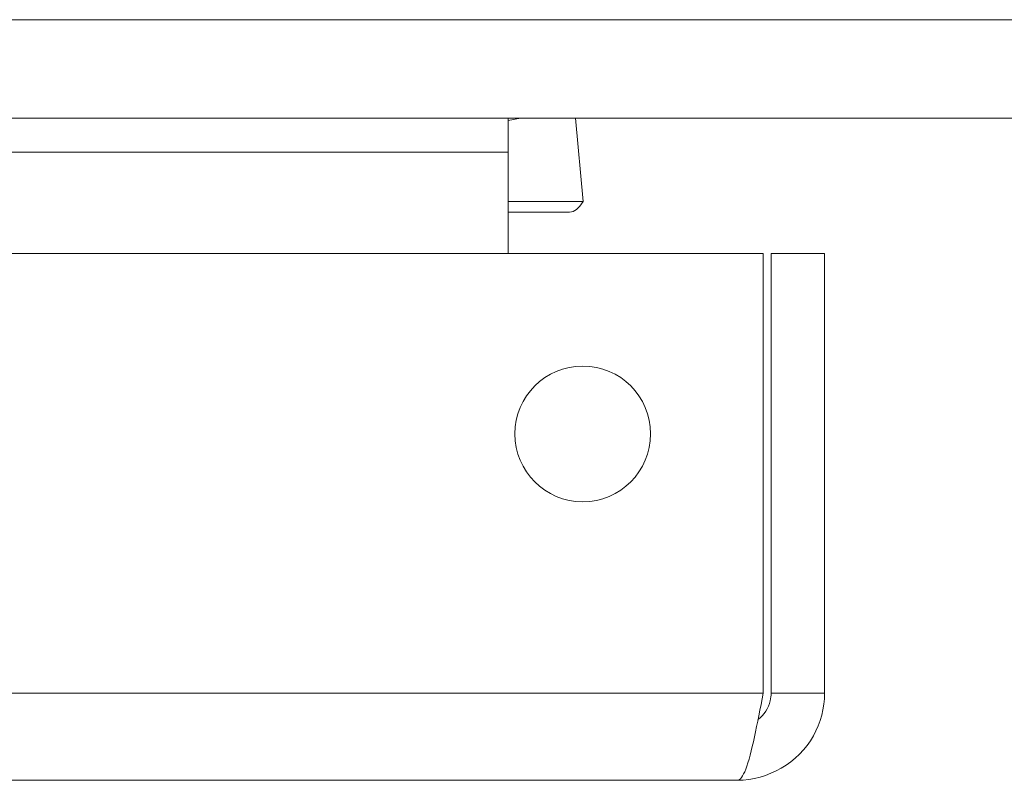
# Model space of a CAD drawing. Units: inches. Extents: x 8 to 265, y 5 to 156.
# Drawn here: x 76 to 77, y 143 to 144 of the extents above; entities that cross this region are included whole.
import ezdxf

# ---------------------------------------------------------------- set-up
doc = ezdxf.new("R2010")
doc.units = ezdxf.units.IN
doc.header["$LTSCALE"] = 16
doc.header["$MEASUREMENT"] = 0
doc.layers.add('Visible (ANSI)', color=7, linetype='Continuous', lineweight=5)
doc.layers.add('Visible Narrow (ANSI)', color=7, linetype='Continuous', lineweight=5)

msp = doc.modelspace()

# ---------------------------------------------------------------- linework, layer by layer
at = {"layer": 'Visible (ANSI)'}
for p, q in [((106.80892, 143.59305), (47.12164, 143.59305)), ((76.27783, 143.54618), (76.27783, 143.59305)), ((76.27783, 143.58998), (76.29479, 143.59305)), ((76.37103, 143.59305), (76.38176, 143.47765)), ((76.27783, 143.40556), (76.27783, 143.54618)), ((76.36298, 143.46296), (76.27783, 143.46296)), ((47.05132, 143.40556), (76.63122, 143.40556)), ((76.63122, 143.40556), (76.63122, 142.79643)), ((76.64227, 142.79643), (76.64227, 143.40556)), ((76.64227, 143.40556), (76.71627, 143.40556)), ((76.71627, 142.79643), (76.71627, 143.40556)), ((76.64227, 142.79643), (76.71627, 142.79643)), ((76.5954, 142.67556), (47.08715, 142.67556))]:
    msp.add_line(p, q, dxfattribs=at)
msp.add_circle((76.38122, 143.15556), 0.094, dxfattribs=at)
msp.add_open_spline([(76.38176, 143.47765), (76.3761, 143.46799), (76.36954, 143.46296), (76.36298, 143.46296)], degree=3, dxfattribs=at)
for points, knots in [([(76.5954, 142.67556), (76.63802, 142.67556), (76.67979, 142.69997), (76.70071, 142.73711), (76.71086, 142.75512), (76.71627, 142.77576), (76.71627, 142.79643)], [0, 0, 0, 0, 1.0578122, 1.0578122, 1.0578122, 1.5707963, 1.5707963, 1.5707963, 1.5707963]), ([(76.63122, 142.79643), (76.62318, 142.75381), (76.61514, 142.71203), (76.6071, 142.69111), (76.6032, 142.68097), (76.5993, 142.67556), (76.5954, 142.67556)], [0, 0, 0, 0, 1.0578122, 1.0578122, 1.0578122, 1.5707963, 1.5707963, 1.5707963, 1.5707963]), ([(76.62388, 142.75969), (76.63227, 142.7662), (76.6386, 142.77537), (76.64103, 142.78573), (76.64185, 142.78923), (76.64227, 142.79283), (76.64227, 142.79643)], [0.65952391, 0.65952391, 0.65952391, 0.65952391, 1.34047079, 1.34047079, 1.34047079, 1.57079633, 1.57079633, 1.57079633, 1.57079633])]:
    msp.add_open_spline(points, degree=3, knots=knots, dxfattribs=at)
at = {"layer": 'Visible Narrow (ANSI)'}
for p, q in [((47.03928, 143.72955), (106.89128, 143.72955)), ((76.27783, 143.54618), (47.76928, 143.54618)), ((76.27783, 143.47765), (76.38176, 143.47765)), ((47.05132, 142.79643), (76.63122, 142.79643))]:
    msp.add_line(p, q, dxfattribs=at)

doc.saveas('drawing.dxf')
